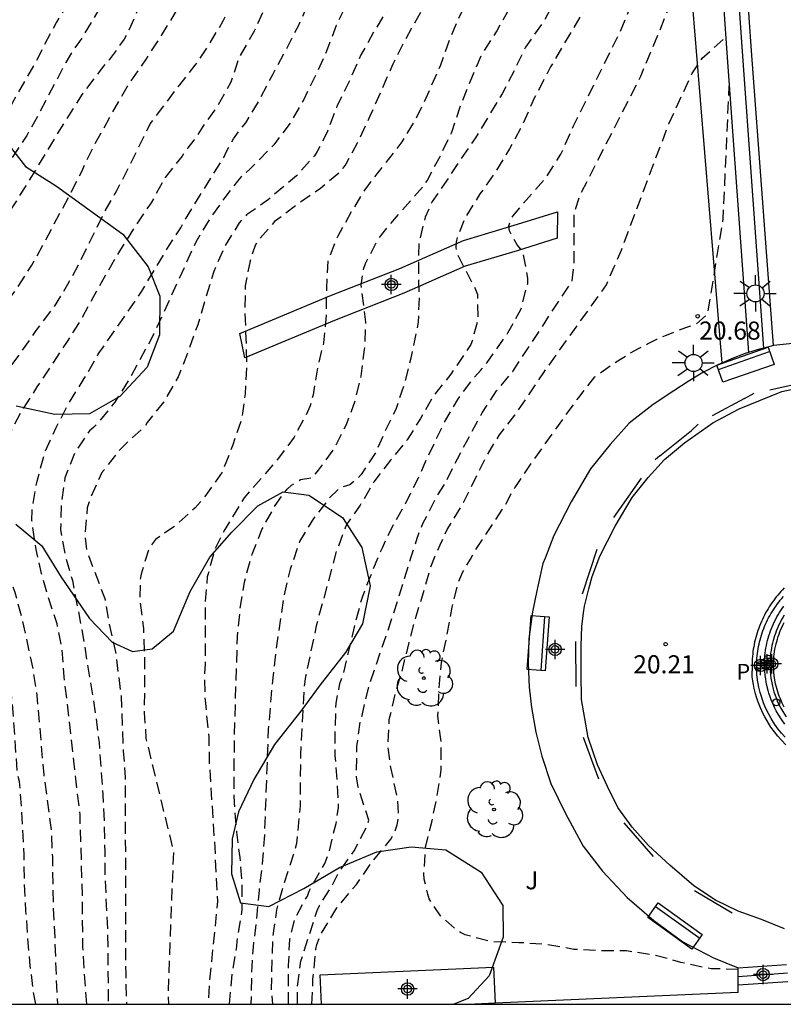
# Model space of a CAD drawing. Units: metres. Extents: x 581344 to 581695, y 4793790 to 4794040.
# Drawn here: x 581435 to 581467, y 4793790 to 4793831 of the extents above; entities that cross this region are included whole.
import ezdxf

# ---------------------------------------------------------------- set-up
doc = ezdxf.new("R2010")
doc.units = ezdxf.units.M
doc.header["$MEASUREMENT"] = 0
doc.linetypes.add('TRAZOS_NORMALES', pattern=[0.75, 0.5, -0.25])
for name, color, linetype in [('010106', 9, 'Continuous'), ('020107', 3, 'Continuous'), ('020194', 31, 'TRAZOS_NORMALES'), ('020195', 30, 'TRAZOS_NORMALES'), ('020204', 9, 'Continuous'), ('020308', 9, 'Continuous'), ('060106', 9, 'Continuous'), ('060108', 9, 'Continuous'), ('060113', 4, 'Continuous'), ('060117', 9, 'Continuous'), ('060141', 9, 'Continuous'), ('060144', 9, 'Continuous'), ('070105', 6, 'Continuous'), ('070116', 6, 'Continuous'), ('080135', 9, 'Continuous'), ('090202', 1, 'Continuous'), ('100105', 3, 'Continuous'), ('100106', 63, 'Continuous'), ('100107', 3, 'Continuous'), ('100116', 71, 'Continuous'), ('100202', 3, 'Continuous'), ('100302', 7, 'Continuous'), ('210205', 4, 'Continuous'), ('210305', 4, 'Continuous'), ('250206', 9, 'Continuous'), ('260101', 9, 'Continuous'), ('260202', 9, 'Continuous'), ('Centroides', 1, 'Continuous')]:
    doc.layers.add(name, color=color, linetype=linetype)
doc.styles.add('ARIAL', font='arial.ttf', dxfattribs={"height": 1})
doc.styles.add('ROMANS', font='romans__.ttf', dxfattribs={"height": 1})

# ---------------------------------------------------------------- blocks, each defined once
blk = doc.blocks.new('PLUVI3')
blk.add_circle((0, 0), 0.055)
blk = doc.blocks.new('BANCO')
blk.add_line((1.125, 0.1875), (-1.125, 0.1875))
blk.add_lwpolyline([(1.125, 0.75), (1.125, 0), (-1.125, 0), (-1.125, 0.75)], close=True)
blk = doc.blocks.new('ARBOL')
blk.add_circle((0, 0), 0.0587)
for centre, radius, start, end in [((-0.564, 0.381), 0.532, 92.28, 254.58), ((-0.28, 0.855), 0.3, 359.2878, 173.6078), ((0.097, 0.97), 0.21, 23.1565, 160.4665), ((0.438, 0.881), 0.24, 301.578, 139.328), ((-0.091, 0.321), 0.12, 119.14, 310.56), ((0.656, 0.288), 0.443, 319.8556, 114.7656), ((0.819, -0.249), 0.383, 235.5275, 62.0275), ((-0.556, -0.339), 0.555, 142.64, 266.54), ((-0.039, -0.384), 0.21, 189.64, 323.88), ((0.299, -0.624), 0.532, 224.67, 0.24), ((-0.301, -0.676), 0.45, 213.78, 295.32)]:
    blk.add_arc(centre, radius, start, end)
blk = doc.blocks.new('FAROLA')
for p, q in [((-0.63, 0.51), (-0.255, 0.245)), ((0, 0.355), (0, 0.755)), ((0.605, 0.49), (0.276, 0.223)), ((-0.355, 0), (-0.895, 0)), ((0.355, 0), (0.855, 0)), ((-0.65, -0.52), (-0.255, -0.24)), ((0, -0.355), (0, -0.755)), ((0.585, -0.52), (0.256, -0.246))]:
    blk.add_line(p, q)
blk.add_circle((0, 0), 0.355)
blk = doc.blocks.new('HUEPIV')
blk.add_circle((0, 0), 0.145)
blk = doc.blocks.new('COTAPU')
blk.add_circle((0, 0), 0.075)
blk = doc.blocks.new('Centroide')
for points in [[(0.402, 0), (-0.402, 0)], [(0, -0.402), (0, 0.402)]]:
    blk.add_lwpolyline(points)
for radius in [0.256, 0.159]:
    blk.add_circle((0, 0), radius)

msp = doc.modelspace()

# ---------------------------------------------------------------- linework, layer by layer
at = {"layer": '010106'}
msp.add_lwpolyline([(581344.174, 4793790.258), (581694.164, 4793790.251), (581694.17, 4794040.244), (581344.18, 4794040.251)], close=True, dxfattribs=at)
at = {"layer": '020107', "flags": 128}
msp.add_lwpolyline([(581462.76, 4793867.3), (581461.86, 4793856.7), (581461.87, 4793854.25), (581461.89, 4793851.79), (581461.93, 4793849.34), (581461.99, 4793846.89), (581462.07, 4793844.44), (581462.17, 4793841.99), (581462.29, 4793839.54), (581462.43, 4793837.1), (581462.59, 4793834.65), (581462.77, 4793832.2), (581464.027, 4793816.87)], dxfattribs=at)
at = {"layer": '020194', "flags": 128}
for points, elevation in [([(581489.48, 4793965.51), (581488.62, 4793964.65), (581487.78, 4793963.77), (581486.97, 4793962.85), (581486.2, 4793961.91), (581485.46, 4793960.94), (581484.75, 4793959.95), (581484.08, 4793958.93), (581483.45, 4793957.89), (581482.85, 4793956.83), (581482.29, 4793955.75), (581481.76, 4793954.65), (581481.35, 4793953.51), (581481.02, 4793952.34), (581480.79, 4793951.15), (581480.64, 4793949.95), (581480.59, 4793948.74), (581480.63, 4793947.53), (581480.76, 4793946.32), (581480.99, 4793945.13), (581481.3, 4793943.96), (581481.7, 4793942.82), (581482.19, 4793941.71), (581484.81, 4793936.64), (581484.62, 4793936.06), (581484.276, 4793934.151), (581484.24, 4793933.958), (581483.913, 4793932.749), (581483.638, 4793931.618), (581483.034, 4793929.561), (581482.194, 4793927.579), (581481.784, 4793926.557), (581481.404, 4793925.515), (581481.074, 4793924.438), (581480.824, 4793923.382), (581480.545, 4793922.3), (581480.22, 4793921.131), (581479.872, 4793919.97), (581479.586, 4793918.846), (581479.076, 4793916.624), (581478.769, 4793915.47), (581478.376, 4793914.415), (581478.086, 4793913.453), (581477.711, 4793912.345), (581476.88, 4793909.7), (581476.28, 4793907.76), (581476.18, 4793907.5), (581474.72, 4793902.46), (581473.58, 4793898.92), (581471.29, 4793896.65), (581466.46, 4793890.39), (581463.16, 4793886.32), (581462.28, 4793885.12), (581461.45, 4793883.9), (581460.68, 4793882.63), (581459.95, 4793881.34), (581459.29, 4793880.02), (581458.66, 4793878.67), (581458.21, 4793877.58), (581457.69, 4793876.19), (581457.23, 4793874.79), (581456.82, 4793873.37), (581456.47, 4793871.93), (581455.88, 4793868.34), (581455.33, 4793865.87), (581454.94, 4793864.77), (581453.73, 4793862.51), (581453.52, 4793862.16), (581453.06, 4793861.25), (581452.57, 4793860.22), (581452.1, 4793859.3), (581451.24, 4793857.07), (581451.137, 4793856.86), (581450.728, 4793856.049), (581450.614, 4793855.851), (581450.112, 4793854.821), (581448.773, 4793853.017), (581448.106, 4793852.016), (581447.612, 4793851.124), (581447.004, 4793850.169), (581446.323, 4793849.206), (581445.674, 4793848.194), (581445.249, 4793847.335), (581444.795, 4793846.34), (581443.951, 4793844.339), (581443.617, 4793843.339), (581443.116, 4793842.233), (581442.508, 4793841.316), (581441.772, 4793840.331), (581441.148, 4793839.374), (581440.388, 4793838.461), (581439.139, 4793836.471), (581438.618, 4793835.376), (581438.165, 4793834.301), (581437.673, 4793833.275), (581436.962, 4793831.962), (581436.404, 4793831.033), (581435.903, 4793830.1), (581435.717, 4793829.701), (581434.577, 4793827.697), (581433.972, 4793826.737), (581433.477, 4793825.843), (581432.9, 4793824.927), (581432.331, 4793823.951), (581431.658, 4793823.026), (581430.995, 4793822.137), (581430.267, 4793821.25), (581429.587, 4793820.389), (581429.006, 4793819.483), (581428.34, 4793818.577), (581427.615, 4793817.758), (581426.943, 4793816.873), (581426.27, 4793816.073), (581425.805, 4793815.322), (581425.047, 4793814.284), (581424.387, 4793813.338), (581423.416, 4793812.326), (581423.269, 4793812.086), (581423.226, 4793811.732), (581423.308, 4793811.53), (581423.547, 4793811.191), (581424.408, 4793810.246), (581424.737, 4793809.959), (581424.909, 4793809.83), (581425.335, 4793809.315), (581426.079, 4793808.498), (581426.804, 4793807.97), (581427.001, 4793807.845), (581427.411, 4793807.689), (581427.829, 4793807.625), (581428.029, 4793807.61), (581428.247, 4793807.542), (581428.417, 4793807.419), (581428.525, 4793807.244), (581428.603, 4793807.059), (581428.666, 4793806.843), (581428.697, 4793806.172), (581428.777, 4793805.062), (581428.841, 4793804.62), (581429.088, 4793803.575), (581429.277, 4793802.515), (581429.382, 4793801.48), (581429.452, 4793801.062), (581429.519, 4793800.412), (581429.724, 4793799.296), (581429.901, 4793798.202), (581430.059, 4793797.085), (581430.311, 4793795.93), (581430.578, 4793794.957), (581430.744, 4793793.893), (581431.021, 4793792.709), (581431.245, 4793791.612), (581431.405, 4793790.256)], 29.14), ([(581482.96, 4793941.61), (581483.27, 4793941.03), (581483.57, 4793940.45), (581483.86, 4793939.86), (581484.16, 4793939.28), (581484.45, 4793938.69), (581484.73, 4793938.11), (581485.02, 4793937.52), (581485.29, 4793936.92), (581485.57, 4793936.33), (581485.84, 4793935.74), (581486.11, 4793935.14), (581486.08, 4793934.71), (581485.85, 4793933.05), (581485.84, 4793933.05), (581485.612, 4793931.932), (581485.302, 4793930.85), (581484.935, 4793929.714), (581484.549, 4793928.751), (581484.198, 4793927.621), (581483.841, 4793926.617), (581483.535, 4793925.536), (581483.231, 4793924.534), (581482.511, 4793922.286), (581482.198, 4793921.18), (581481.822, 4793920.093), (581480.985, 4793917.871), (581480.623, 4793916.717), (581480.249, 4793915.669), (581479.904, 4793914.631), (581479.81, 4793914.27), (581479.62, 4793913.5), (581479.26, 4793912.41), (581478.95, 4793911.33), (581478.58, 4793910.28), (581478.5, 4793910.02), (581478.18, 4793908.28), (581477.72, 4793905.17), (581475.76, 4793900.42), (581473.1, 4793897.47), (581471.8, 4793896.16), (581466.46, 4793889.3), (581463.74, 4793885.95), (581462.85, 4793884.75), (581462.02, 4793883.52), (581461.24, 4793882.25), (581460.52, 4793880.95), (581459.85, 4793879.62), (581459.23, 4793878.26), (581458.89, 4793877.44), (581458.37, 4793876.05), (581457.91, 4793874.64), (581457.51, 4793873.2), (581457.17, 4793871.75), (581456.52, 4793868.11), (581455.21, 4793861.58), (581453.96, 4793859.28), (581453.92, 4793859.21), (581453.34, 4793858.33), (581452.09, 4793856.33), (581451.52, 4793855.36), (581451.16, 4793854.7), (581450.479, 4793853.451), (581449.146, 4793851.462), (581448.519, 4793850.494), (581447.941, 4793849.481), (581447.305, 4793848.632), (581446.763, 4793847.641), (581446.25, 4793846.589), (581445.865, 4793845.646), (581445.347, 4793844.561), (581443.415, 4793840.687), (581442.823, 4793839.71), (581442.204, 4793838.748), (581440.922, 4793836.92), (581440.305, 4793835.936), (581439.847, 4793834.985), (581439.453, 4793833.962), (581438.985, 4793832.956), (581437.909, 4793831.12), (581437.362, 4793830.226), (581437.111, 4793829.896), (581436.791, 4793829.359), (581435.69, 4793827.255), (581435.166, 4793826.328), (581433.935, 4793824.481), (581433.363, 4793823.469), (581432.758, 4793822.523), (581432.112, 4793821.607), (581431.488, 4793820.66), (581430.071, 4793818.778), (581428.638, 4793817.208), (581427.84, 4793816.266), (581427.049, 4793815.424), (581426.293, 4793814.563), (581426.173, 4793814.39), (581425.99, 4793814.012), (581425.859, 4793813.618), (581425.849, 4793813.543), (581425.868, 4793813.338), (581425.943, 4793813.146), (581426.139, 4793812.777), (581426.431, 4793811.777), (581426.475, 4793811.575), (581426.952, 4793810.588), (581427.551, 4793809.707), (581427.707, 4793809.541), (581428.069, 4793809.286), (581428.25, 4793809.197), (581428.669, 4793809.111), (581428.879, 4793809.109), (581429.057, 4793809.013), (581429.338, 4793808.178), (581429.519, 4793807.022), (581430.054, 4793804.904), (581430.459, 4793803.816), (581430.803, 4793802.698), (581431.015, 4793801.573), (581431.495, 4793798.488), (581431.688, 4793797.376), (581431.839, 4793796.29), (581432.028, 4793795.134), (581432.212, 4793794.141), (581432.328, 4793793.097), (581432.518, 4793792.014), (581432.622, 4793790.61), (581432.615, 4793790.38), (581432.634, 4793790.256)], 28.64), ([(581486.75, 4793935.64), (581487.28, 4793934.1), (581487.52, 4793932.88), (581487.45, 4793931.79), (581487.17, 4793930.76), (581486.77, 4793929.65), (581485.84, 4793926.16), (581485.56, 4793925.19), (581485.17, 4793924.07), (581484.83, 4793922.97), (581484.44, 4793921.84), (581484.09, 4793920.78), (581483.69, 4793919.67), (581483.31, 4793918.69), (581482.94, 4793917.61), (581482.69, 4793916.63), (581482.35, 4793915.53), (581481.68, 4793913.56), (581480.59, 4793910.34), (581479.91, 4793908.16), (581479.12, 4793904.67), (581477.8, 4793901.93), (581475.11, 4793898.97), (581472.3, 4793895.68), (581466.47, 4793888.2), (581464.33, 4793885.59), (581463.43, 4793884.39), (581462.59, 4793883.15), (581461.81, 4793881.87), (581461.08, 4793880.56), (581460.42, 4793879.22), (581459.58, 4793877.31), (581459.06, 4793875.9), (581458.6, 4793874.48), (581458.21, 4793873.04), (581457.88, 4793871.58), (581457.17, 4793867.88), (581455.53, 4793860.03), (581455.3, 4793859.29), (581454.14, 4793856.82), (581453.83, 4793856.37), (581453.35, 4793855.48), (581452.76, 4793854.5), (581452.2, 4793853.51), (581451.19, 4793851.79), (581451.086, 4793851.616), (581449.83, 4793849.643), (581449.147, 4793848.697), (581448.119, 4793846.687), (581447.648, 4793845.732), (581447.207, 4793844.761), (581446.793, 4793843.684), (581445.056, 4793840.778), (581444.522, 4793839.794), (581443.251, 4793837.111), (581442.671, 4793836.124), (581442.051, 4793835.179), (581440.637, 4793833.247), (581440.063, 4793832.294), (581439.679, 4793831.294), (581439.219, 4793830.322), (581438.585, 4793829.461), (581438.346, 4793829.188), (581437.469, 4793828.048), (581436.326, 4793826.213), (581435.13, 4793824.234), (581433.956, 4793822.386), (581433.372, 4793821.423), (581432.862, 4793820.334), (581432.296, 4793819.363), (581430.639, 4793816.288), (581430.049, 4793815.361), (581429.347, 4793814.308), (581428.843, 4793813.298), (581428.762, 4793812.956), (581428.295, 4793811.762), (581428.246, 4793811.554), (581428.35, 4793810.923), (581428.408, 4793810.715), (581428.738, 4793810.127), (581429.321, 4793809.529), (581429.603, 4793809.185), (581431.196, 4793804.867), (581431.587, 4793803.878), (581431.92, 4793802.896), (581432.146, 4793801.902), (581432.529, 4793799.749), (581432.86, 4793797.456), (581433.123, 4793795.361), (581433.231, 4793794.171), (581433.297, 4793793.086), (581433.332, 4793792.041), (581433.455, 4793790.256)], 28.14), ([(581434.474, 4793790.256), (581434.399, 4793791.244), (581434.379, 4793792.465), (581434.388, 4793793.634), (581434.344, 4793794.758), (581434.271, 4793795.863), (581434.027, 4793798.011), (581433.828, 4793799.228), (581433.727, 4793800.358), (581433.693, 4793801.455), (581433.617, 4793802.501), (581433.478, 4793803.503), (581433.283, 4793804.683), (581433.201, 4793805.779), (581433.108, 4793806.538), (581432.969, 4793806.974), (581432.775, 4793807.35), (581432.131, 4793808.221), (581431.971, 4793808.356), (581431.767, 4793808.44), (581431.567, 4793808.469), (581431.147, 4793808.631), (581430.528, 4793809.203), (581430.326, 4793809.6), (581430.306, 4793809.81), (581430.309, 4793810.013), (581430.337, 4793810.228), (581430.753, 4793811.216), (581431.461, 4793814.121), (581431.815, 4793815.206), (581432.18, 4793816.089), (581433.457, 4793818.152), (581434.055, 4793819.028), (581434.699, 4793819.889), (581435.383, 4793820.939), (581436.931, 4793823.801), (581437.463, 4793824.863), (581437.96, 4793825.919), (581439.338, 4793828.34), (581440.139, 4793829.51), (581440.767, 4793830.478), (581441.413, 4793831.543), (581442.065, 4793832.522), (581442.596, 4793833.494), (581443.136, 4793834.538), (581444.283, 4793836.393), (581445.404, 4793838.275), (581446.035, 4793839.228), (581446.62, 4793840.254), (581447.051, 4793841.169), (581447.519, 4793842.271), (581447.923, 4793843.407), (581448.465, 4793844.615), (581449.555, 4793846.792), (581450.173, 4793847.86), (581450.715, 4793848.741), (581451.21, 4793849.44), (581451.41, 4793849.72), (581451.57, 4793849.9), (581451.86, 4793850.27), (581452.51, 4793851.28), (581453.08, 4793852.24), (581453.64, 4793853.31), (581454.15, 4793854.34), (581454.3, 4793854.6), (581455.88, 4793857.48), (581456.15, 4793858.21), (581456.97, 4793863.43), (581457.81, 4793867.65), (581458.58, 4793871.4), (581458.9, 4793872.87), (581459.28, 4793874.33), (581459.74, 4793875.76), (581460.26, 4793877.17), (581460.98, 4793878.82), (581461.65, 4793880.17), (581462.37, 4793881.49), (581463.16, 4793882.77), (581464, 4793884.02), (581464.91, 4793885.22), (581466.47, 4793887.11), (581472.81, 4793895.19), (581477.91, 4793901.21), (581479.15, 4793902.76), (581479.9, 4793904.14), (581481.31, 4793908.02), (581484.02, 4793915.6), (581486.2, 4793921.35), (581488.49, 4793928.81), (581489.72, 4793930.77)], 27.64), ([(581483.83, 4793905.35), (581482.62, 4793906.3), (581480.82, 4793902.64), (581479.95, 4793901.44), (581476.43, 4793897.24), (581469.23, 4793888.54), (581464.73, 4793882.17), (581464.1, 4793881.32), (581463.5, 4793880.43), (581462.95, 4793879.52), (581462.43, 4793878.59), (581461.96, 4793877.63), (581461.53, 4793876.66), (581461.15, 4793875.66), (581460.81, 4793874.65), (581460.51, 4793873.63), (581460.26, 4793872.59), (581460.06, 4793871.55), (581458.79, 4793864.9), (581458.26, 4793860.6), (581457.73, 4793856.27), (581456.66, 4793852.03), (581456.32, 4793851.32), (581454.76, 4793848.98), (581454.31, 4793848.26), (581453.65, 4793847.27), (581452.54, 4793845.23), (581452.08, 4793844.31), (581451.71, 4793843.37), (581451.284, 4793842.449), (581451.221, 4793842.313), (581450.665, 4793841.31), (581449.369, 4793839.547), (581448.839, 4793838.681), (581448.148, 4793837.73), (581447.538, 4793836.819), (581447.034, 4793835.82), (581446.575, 4793834.768), (581445.067, 4793831.681), (581444.618, 4793830.662), (581443.981, 4793829.558), (581443.641, 4793828.539), (581443.11, 4793827.581), (581442.475, 4793826.694), (581442.113, 4793826.13), (581441.862, 4793825.816), (581441.621, 4793825.469), (581440.917, 4793824.575), (581440.331, 4793823.532), (581439.66, 4793822.554), (581439.024, 4793821.524), (581438.459, 4793820.568), (581437.415, 4793818.683), (581436.85, 4793817.775), (581435.593, 4793815.885), (581434.968, 4793814.905), (581434.453, 4793813.946), (581434.061, 4793812.949), (581433.841, 4793811.752), (581433.843, 4793810.734), (581433.957, 4793809.596), (581434.003, 4793809.38), (581434.313, 4793808.305), (581434.669, 4793807.366), (581434.953, 4793806.33), (581435.418, 4793804.18), (581435.589, 4793803.069), (581435.873, 4793799.775), (581436.186, 4793797.501), (581436.231, 4793796.355), (581436.271, 4793794.228), (581436.331, 4793793.041), (581436.411, 4793790.736), (581436.445, 4793790.256)], 26.64), ([(581437.659, 4793790.256), (581437.495, 4793792.634), (581437.483, 4793794.775), (581437.381, 4793798.137), (581436.725, 4793803.846), (581436.627, 4793805.02), (581436.43, 4793806.044), (581436.061, 4793807.149), (581435.785, 4793808.141), (581435.555, 4793809.134), (581435.384, 4793810.335), (581435.395, 4793810.785), (581435.598, 4793811.975), (581435.909, 4793813.142), (581436.391, 4793814.207), (581436.91, 4793815.197), (581437.552, 4793816.229), (581438.132, 4793817.24), (581439.371, 4793819.009), (581439.949, 4793819.863), (581440.986, 4793821.603), (581441.561, 4793822.496), (581442.104, 4793823.426), (581443.363, 4793825.437), (581443.448, 4793825.636), (581443.757, 4793826.193), (581443.998, 4793826.537), (581444.268, 4793826.851), (581444.835, 4793827.81), (581445.383, 4793828.862), (581445.894, 4793829.797), (581446.447, 4793830.874), (581446.904, 4793831.894), (581447.355, 4793832.957), (581448.383, 4793834.959), (581448.86, 4793835.844), (581449.402, 4793836.805), (581449.582, 4793837.173), (581450.622, 4793838.65), (581450.75, 4793838.83), (581451.3, 4793839.94), (581452.37, 4793841.92), (581452.84, 4793842.88), (581453.41, 4793843.92), (581455.03, 4793846.53), (581456.92, 4793849.34), (581457.71, 4793851.58), (581458.79, 4793859.44), (581460.47, 4793869.4), (581460.68, 4793870.61), (581460.94, 4793871.81), (581461.25, 4793872.99), (581461.6, 4793874.17), (581462, 4793875.33), (581462.45, 4793876.47), (581462.94, 4793877.6), (581463.47, 4793878.7), (581464.05, 4793879.78), (581464.67, 4793880.84), (581465.33, 4793881.88), (581465.95, 4793882.7), (581469.06, 4793887.51), (581474.51, 4793894.36), (581478.16, 4793898.18), (581479.47, 4793899.48), (581480.1, 4793898.59)], 26.14), ([(581473.98, 4793890.81), (581472.83, 4793891.18), (581469.62, 4793887.48), (581466.47, 4793882.44), (581465.68, 4793881.14), (581464.95, 4793879.81), (581464.27, 4793878.45), (581463.64, 4793877.06), (581463.07, 4793875.66), (581462.55, 4793874.23), (581462.09, 4793872.78), (581461.69, 4793871.31), (581461.34, 4793869.83), (581461.06, 4793868.34), (581460.83, 4793866.84), (581459.65, 4793860.46), (581458.54, 4793853), (581457.52, 4793848), (581457.31, 4793847.27), (581455.33, 4793843.72), (581454.89, 4793842.94), (581453.7, 4793841.02), (581453.09, 4793840.12), (581451.75, 4793838.04), (581451.14, 4793837.04), (581450.56, 4793836), (581449.758, 4793834.481), (581449.476, 4793833.949), (581448.955, 4793832.905), (581448.496, 4793831.883), (581448.024, 4793830.893), (581447.62, 4793829.832), (581447.173, 4793828.836), (581446.672, 4793827.826), (581446.111, 4793826.853), (581445.431, 4793825.944), (581444.413, 4793824.908), (581444.064, 4793824.59), (581443.926, 4793824.433), (581443.397, 4793823.755), (581442.742, 4793822.834), (581442.183, 4793821.898), (581440.451, 4793818.095), (581439.438, 4793816.234), (581438.83, 4793815.253), (581438.107, 4793814.373), (581437.934, 4793814.196), (581437.772, 4793814.061), (581437.149, 4793813.116), (581436.751, 4793812.109), (581436.608, 4793811.114), (581436.571, 4793809.953), (581436.766, 4793808.881), (581437.063, 4793807.845), (581437.457, 4793805.8), (581438.025, 4793802.302), (581438.169, 4793801.125), (581438.332, 4793798.952), (581438.385, 4793797.703), (581438.409, 4793796.583), (581438.41, 4793795.567), (581438.527, 4793793.322), (581438.55, 4793790.256)], 25.64), ([(581470.24, 4793884.65), (581467.22, 4793882.44), (581466.67, 4793881.57), (581466.16, 4793880.68), (581465.66, 4793879.77), (581465.19, 4793878.86), (581464.75, 4793877.93), (581464.34, 4793876.98), (581463.95, 4793876.03), (581463.6, 4793875.06), (581463.27, 4793874.09), (581462.96, 4793873.11), (581462.69, 4793872.11), (581461.31, 4793866.82), (581460.04, 4793859.13), (581458.65, 4793848.52), (581458.14, 4793846), (581457.44, 4793844.3), (581455.61, 4793841.2), (581455.18, 4793840.5), (581454.46, 4793839.44), (581454.02, 4793838.53), (581452.19, 4793835.58), (581451.7, 4793834.53), (581451.22, 4793833.47), (581450.74, 4793832.53), (581449.63, 4793830.71), (581449.04, 4793829.67), (581448.58, 4793828.62), (581448.52, 4793828.49), (581448.048, 4793827.532), (581447.637, 4793826.462), (581447.232, 4793825.667), (581447.113, 4793825.478), (581446.369, 4793824.65), (581445.207, 4793823.668), (581444.296, 4793823.025), (581444.126, 4793822.869), (581443.986, 4793822.697), (581443.381, 4793821.709), (581442.934, 4793820.684), (581442.268, 4793818.471), (581441.882, 4793817.379), (581441.457, 4793816.311), (581440.9, 4793815.33), (581440.175, 4793814.403), (581440.066, 4793814.234), (581439.271, 4793813.515), (581438.933, 4793813.17), (581438.284, 4793812.326), (581437.815, 4793811.296), (581437.682, 4793810.866), (581437.585, 4793809.712), (581437.661, 4793809.064), (581438.422, 4793807.061), (581438.587, 4793806.033), (581438.846, 4793804.938), (581439.083, 4793803.061), (581439.176, 4793800.781), (581439.254, 4793799.666), (581439.276, 4793791.497), (581439.313, 4793790.256)], 25.14), ([(581465.38, 4793872.08), (581465.2, 4793871.76), (581465.02, 4793871.44), (581464.85, 4793871.12), (581464.68, 4793870.79), (581464.52, 4793870.46), (581464.37, 4793870.13), (581464.22, 4793869.8), (581464.07, 4793869.47), (581463.93, 4793869.13), (581463.79, 4793868.79), (581463.66, 4793868.45), (581462.63, 4793865.82), (581461.97, 4793863.6), (581460.82, 4793855.91), (581459.6, 4793845.58), (581459.45, 4793844.71), (581459.26, 4793843.84), (581459.04, 4793842.98), (581458.79, 4793842.12), (581458.5, 4793841.28), (581458.18, 4793840.45), (581457.83, 4793839.63), (581457.45, 4793838.83), (581457.04, 4793838.04), (581456.59, 4793837.27), (581456.12, 4793836.52), (581455.95, 4793836.25), (581455.32, 4793835.3), (581454.8, 4793834.38), (581454.24, 4793833.44), (581453.7, 4793832.42), (581453.23, 4793831.48), (581452.75, 4793830.38), (581452.35, 4793829.25), (581451.81, 4793828.03), (581451.33, 4793827.02), (581450.74, 4793826.06), (581449.19, 4793824.06), (581448.64, 4793823.15), (581448.08, 4793822.15), (581447.67, 4793821.11), (581447.61, 4793819.99), (581447.6, 4793818.86), (581447.49, 4793817.72), (581447.24, 4793816.67), (581447.06, 4793815.56), (581446.94, 4793815.1), (581446.77, 4793814.73), (581446.27, 4793813.8), (581445.914, 4793813.316), (581445.629, 4793812.934), (581444.915, 4793812.093), (581444.194, 4793811.281), (581443.389, 4793809.963), (581442.983, 4793809.157), (581442.665, 4793808.004), (581442.571, 4793806.827), (581442.583, 4793804.395), (581442.551, 4793803.993), (581442.571, 4793802.881), (581442.729, 4793801.361), (581442.747, 4793800.252), (581442.975, 4793796.769), (581443.019, 4793795.663), (581443.09, 4793794.534), (581442.757, 4793791.215), (581442.696, 4793790.256)], 24.14), ([(581443.583, 4793790.256), (581443.696, 4793791.484), (581443.89, 4793792.655), (581443.906, 4793792.866), (581444.114, 4793794.16), (581444.114, 4793795.35), (581444.026, 4793796.348), (581443.897, 4793797.404), (581443.792, 4793798.601), (581443.775, 4793799.769), (581443.809, 4793801.965), (581443.919, 4793805.521), (581444.034, 4793806.68), (581444.207, 4793807.782), (581444.524, 4793808.936), (581444.937, 4793809.962), (581445.479, 4793810.965), (581445.978, 4793811.644), (581446.165, 4793811.801), (581446.537, 4793812.037), (581447.021, 4793812.12), (581447.233, 4793812.366), (581447.29, 4793812.43), (581447.94, 4793813.32), (581448.44, 4793814.32), (581448.81, 4793815.31), (581449.05, 4793816.33), (581449.2, 4793817.44), (581449.25, 4793818.57), (581449.05, 4793820.11), (581449.15, 4793820.78), (581449.23, 4793821.01), (581449.75, 4793822), (581450.2, 4793822.58), (581451.66, 4793824.25), (581451.79, 4793824.45), (581452.33, 4793825.45), (581452.82, 4793826.47), (581453.16, 4793827.51), (581453.58, 4793828.55), (581454.04, 4793829.63), (581454.67, 4793830.63), (581455.27, 4793831.7), (581456.33, 4793833.76), (581456.4, 4793833.88), (581458.79, 4793838.37), (581458.99, 4793839.1), (581459.89, 4793842.22), (581460.42, 4793846.14), (581461.21, 4793854.49), (581462.18, 4793860.52), (581464.06, 4793865.5)], 23.64), ([(581463.33, 4793856.67), (581461.88, 4793853.64), (581461.04, 4793843.84), (581460.97, 4793843), (581460.86, 4793842.17), (581460.73, 4793841.34), (581460.57, 4793840.51), (581460.39, 4793839.69), (581460.18, 4793838.88), (581459.94, 4793838.07), (581459.67, 4793837.27), (581459.38, 4793836.48), (581459.06, 4793835.7), (581458.72, 4793834.93), (581456.7, 4793831.17), (581456.62, 4793831.05), (581455.88, 4793829.99), (581455.41, 4793829.02), (581454.91, 4793828.06), (581453.81, 4793826.23), (581453.19, 4793825.36), (581452.6, 4793824.44), (581452, 4793823.58), (581451.71, 4793822.94), (581451.45, 4793821.85), (581451.43, 4793820.77), (581451.46, 4793819.66), (581451.42, 4793818.57), (581451.12, 4793817.08), (581450.84, 4793815.98), (581450.49, 4793814.95), (581450.09, 4793814.15), (581449.65, 4793813.15), (581449.06, 4793812.25), (581448.92, 4793812.1), (581448.59, 4793811.82), (581448.19, 4793811.71), (581448.17, 4793811.69), (581447.745, 4793811.277), (581447.082, 4793810.428), (581446.501, 4793809.469), (581446.107, 4793808.315), (581445.847, 4793807.218), (581445.515, 4793804.943), (581445.383, 4793803.808), (581445.197, 4793801.672), (581445.038, 4793797.276), (581444.944, 4793796.088), (581444.815, 4793794.994), (581444.712, 4793793.814), (581444.567, 4793792.634), (581444.499, 4793791.492), (581444.479, 4793790.256)], 23.14), ([(581463.22, 4793847.51), (581462.04, 4793845.3), (581461.47, 4793840.12), (581460.71, 4793836.98), (581460.49, 4793836.26), (581458.95, 4793832.61), (581456.92, 4793829.18), (581456.73, 4793828.81), (581456.24, 4793827.87), (581455.77, 4793826.8), (581455.21, 4793825.77), (581454.66, 4793824.85), (581453.99, 4793823.9), (581453.38, 4793822.92), (581453.05, 4793822.1), (581453, 4793821.89), (581452.98, 4793821.67), (581453.02, 4793821.45), (581453.81, 4793819.93), (581453.88, 4793819.73), (581453.9, 4793818.66), (581453.68, 4793817.85), (581453.61, 4793817.65), (581453.03, 4793816.78), (581452.78, 4793816.42), (581452.07, 4793815.53), (581451.52, 4793814.58), (581450.97, 4793813.69), (581450.27, 4793812.84), (581449.58, 4793811.94), (581449.06, 4793811.05), (581449.015, 4793810.975), (581448.516, 4793810.271), (581448.407, 4793810.08), (581448.024, 4793809.053), (581447.189, 4793805.969), (581446.747, 4793803.859), (581446.681, 4793803.414), (581446.534, 4793800.614), (581446.516, 4793798.49), (581446.372, 4793796.924), (581446.26, 4793796.508), (581445.846, 4793795.264), (581445.541, 4793794.178), (581445.376, 4793793.055), (581445.318, 4793790.814), (581445.38, 4793790.256)], 22.64), ([(581446.417, 4793790.256), (581446.4, 4793790.944), (581446.552, 4793792.04), (581447.226, 4793794.151), (581447.326, 4793794.355), (581447.81, 4793795.117), (581448.106, 4793795.688), (581448.76, 4793796.618), (581449.324, 4793797.686), (581449.369, 4793797.902), (581448.926, 4793799.275), (581448.856, 4793799.688), (581448.88, 4793800.954), (581449.019, 4793802.034), (581449.091, 4793802.238), (581449.376, 4793803.45), (581450.409, 4793806.49), (581451.115, 4793808.784), (581451.383, 4793809.605), (581451.44, 4793809.76), (581451.62, 4793810.21), (581452.13, 4793811.22), (581452.58, 4793811.94), (581453.05, 4793812.9), (581454.08, 4793814.81), (581454.68, 4793815.72), (581455.35, 4793816.53), (581457.82, 4793820.29), (581457.9, 4793821.04), (581457.9, 4793823.09), (581458.14, 4793823.84), (581460.67, 4793828.79), (581462.67, 4793833.63), (581463.91, 4793834.73)], 21.64), ([(581447.012, 4793790.256), (581447.054, 4793791.295), (581447.172, 4793792.542), (581447.211, 4793792.74), (581447.369, 4793793.141), (581448.048, 4793794.255), (581448.857, 4793795.227), (581449.461, 4793796.09), (581450.284, 4793797.106), (581450.396, 4793797.288), (581450.486, 4793797.489), (581450.549, 4793797.699), (581450.585, 4793797.918), (581450.602, 4793798.148), (581450.572, 4793798.777), (581450.288, 4793800.086), (581450.167, 4793800.976), (581450.224, 4793802.071), (581450.475, 4793803.131), (581450.79, 4793804.207), (581451.043, 4793805.27), (581451.32, 4793806.315), (581451.645, 4793807.346), (581451.941, 4793808.391), (581452.174, 4793808.978), (581452.34, 4793809.33), (581452.63, 4793809.97), (581453.25, 4793810.97), (581454.23, 4793812.96), (581454.8, 4793813.9), (581455.44, 4793814.71), (581456.67, 4793816.53), (581459.24, 4793820.12), (581459.56, 4793820.87), (581459.86, 4793821.56), (581461.83, 4793826.81), (581462.79, 4793828.88), (581463.21, 4793829.53), (581464.19, 4793830.4)], 21.14), ([(581464.71, 4793791.701), (581463.59, 4793791.73), (581463.383, 4793791.76), (581462.328, 4793791.987), (581461.254, 4793792.29), (581460.076, 4793792.467), (581459.002, 4793792.474), (581457.885, 4793792.531), (581456.77, 4793792.734), (581455.608, 4793792.81), (581454.495, 4793792.848), (581453.374, 4793793.133), (581453.183, 4793793.232), (581453.009, 4793793.346), (581452.344, 4793793.929), (581451.88, 4793794.624), (581451.818, 4793794.822), (581451.671, 4793795.449), (581451.66, 4793795.685), (581451.731, 4793796.767), (581451.985, 4793797.818), (581452.21, 4793798.887), (581452.384, 4793799.984), (581452.38, 4793801.126), (581452.245, 4793802.214), (581452.292, 4793803.314), (581452.386, 4793804.45), (581452.628, 4793805.587), (581452.828, 4793806.736), (581453.098, 4793807.798), (581453.281, 4793808.204), (581453.592, 4793808.737), (581453.81, 4793809.12), (581455.12, 4793811.11), (581455.31, 4793811.51), (581455.44, 4793811.69), (581455.56, 4793811.88), (581456.19, 4793812.81), (581457.46, 4793814.58), (581458.09, 4793815.45), (581458.76, 4793816.3), (581459.11, 4793816.56), (581459.46, 4793816.81), (581459.82, 4793817.04), (581460.19, 4793817.27), (581460.57, 4793817.48), (581460.95, 4793817.68), (581461.34, 4793817.87), (581461.73, 4793818.04), (581462.13, 4793818.2), (581462.54, 4793818.35), (581462.95, 4793818.48), (581463.45, 4793818.93), (581464.09, 4793822.87), (581464.34, 4793828.38)], 20.64)]:
    msp.add_lwpolyline(points, dxfattribs=dict(at, elevation=elevation))
at = {"layer": '020195', "flags": 128}
for points, elevation in [([(581467.31, 4793878.14), (581465.76, 4793876.19), (581463.97, 4793873.79), (581463.74, 4793873.1), (581463.52, 4793872.42), (581463.31, 4793871.73), (581463.1, 4793871.04), (581462.9, 4793870.35), (581462.7, 4793869.66), (581462.51, 4793868.96), (581462.33, 4793868.27), (581462.14, 4793867.57), (581461.97, 4793866.87), (581461.8, 4793866.17), (581460.41, 4793857.59), (581459.15, 4793847.41), (581459.09, 4793846.83), (581459.01, 4793846.25), (581458.91, 4793845.67), (581458.78, 4793845.09), (581458.64, 4793844.52), (581458.47, 4793843.96), (581458.28, 4793843.4), (581458.07, 4793842.85), (581457.84, 4793842.31), (581457.59, 4793841.78), (581457.32, 4793841.26), (581455.86, 4793838.87), (581455.25, 4793838.01), (581454.64, 4793837.09), (581454.16, 4793836.19), (581453, 4793834.25), (581451.98, 4793832.26), (581450.82, 4793830.19), (581450.37, 4793829.29), (581449.42, 4793827.13), (581448.96, 4793826.14), (581448.42, 4793825.13), (581448.3, 4793824.97), (581448.14, 4793824.77), (581447.36, 4793824.12), (581446.37, 4793823.44), (581445.46, 4793822.75), (581444.77, 4793821.95), (581444.65, 4793821.76), (581444.44, 4793821.12), (581444.24, 4793820.08), (581444.22, 4793819), (581444.27, 4793817.89), (581444.3, 4793816.74), (581444.24, 4793815.6), (581444.098, 4793814.624), (581444.084, 4793814.522), (581443.724, 4793813.479), (581443.287, 4793812.353), (581442.606, 4793811.386), (581442.155, 4793810.85), (581441.279, 4793810.079), (581440.509, 4793809.556), (581440.252, 4793809.193), (581439.917, 4793808.112), (581439.875, 4793807.901), (581439.868, 4793807.028), (581440.012, 4793805.854), (581440.055, 4793804.661), (581440.05, 4793802.369), (581440.119, 4793801.29), (581441.259, 4793796.589), (581441.033, 4793790.744), (581441.053, 4793790.256)], 24.64), ([(581435.545, 4793790.256), (581435.441, 4793790.82), (581435.316, 4793791.856), (581435.225, 4793792.801), (581435.155, 4793793.93), (581435.129, 4793794.141), (581435.075, 4793795.251), (581435.059, 4793796.451), (581434.939, 4793798.639), (581434.873, 4793799.508), (581434.804, 4793799.719), (581434.774, 4793799.957), (581434.604, 4793802.387), (581434.497, 4793803.494), (581434.279, 4793804.576), (581434.156, 4793804.993), (581434.127, 4793805.194), (581433.696, 4793807.242), (581433.643, 4793807.65), (581433.392, 4793808.629), (581433.233, 4793809.028), (581433.064, 4793809.398), (581432.919, 4793809.551), (581432.801, 4793809.72), (581432.693, 4793809.918), (581432.627, 4793810.121), (581432.305, 4793810.691), (581432.036, 4793811.724), (581432.035, 4793811.943), (581432.123, 4793812.808), (581432.195, 4793812.997), (581432.695, 4793813.938), (581432.987, 4793814.538), (581433.508, 4793815.485), (581434.24, 4793816.371), (581434.909, 4793817.285), (581435.565, 4793818.229), (581436.317, 4793819.222), (581436.877, 4793820.147), (581437.36, 4793821.038), (581438.379, 4793823.107), (581438.905, 4793824.04), (581439.4, 4793824.979), (581440.293, 4793826.807), (581441.519, 4793828.43), (581442.168, 4793829.242), (581442.726, 4793830.071), (581443.327, 4793831.084), (581443.805, 4793832.087), (581444.614, 4793834.208), (581445.081, 4793835.314), (581445.583, 4793836.376), (581446.156, 4793837.431), (581447.568, 4793839.321), (581448.325, 4793840.173), (581448.891, 4793841.016), (581450.547, 4793843.941), (581451.25, 4793845.46), (581451.49, 4793845.96), (581451.71, 4793846.5)], 27.14), ([(581446.041, 4793790.256), (581446.042, 4793791.868), (581446.089, 4793792.953), (581446.306, 4793793.814), (581446.715, 4793794.571), (581446.824, 4793794.743), (581446.894, 4793794.942), (581446.994, 4793795.14), (581447.544, 4793796.095), (581447.711, 4793796.512), (581447.908, 4793797.357), (581448.021, 4793797.753), (581448.03, 4793797.957), (581448.121, 4793798.409), (581448.066, 4793799.495), (581447.98, 4793800.58), (581447.979, 4793801.657), (581448.016, 4793802.751), (581448.173, 4793803.569), (581448.323, 4793803.961), (581448.819, 4793806.111), (581449.104, 4793807.157), (581449.519, 4793808.217), (581449.935, 4793809.209), (581450.43, 4793810.24), (581450.44, 4793810.25), (581450.89, 4793811.03), (581451.37, 4793811.97), (581451.82, 4793812.97), (581452.5, 4793814.39), (581453.07, 4793815.37), (581453.72, 4793816.25), (581454.03, 4793816.58), (581454.29, 4793816.9), (581455.15, 4793818.13), (581455.69, 4793819.1), (581455.97, 4793820.18), (581455.98, 4793820.4), (581455.79, 4793821.42), (581455.68, 4793821.61), (581455.54, 4793821.79), (581455.21, 4793822.37), (581455.19, 4793822.57), (581455.25, 4793822.78), (581455.35, 4793822.97), (581456.02, 4793823.77), (581456.74, 4793824.59), (581457.35, 4793825.55), (581457.86, 4793826.7), (581459.82, 4793830.64), (581461.75, 4793835.44), (581462.32, 4793838.99), (581463.47, 4793841.68)], 22.14)]:
    msp.add_lwpolyline(points, dxfattribs=dict(at, elevation=elevation))
at = {"layer": '060106', "flags": 128}
for points in [[(581464.97, 4793815.4), (581465.38, 4793815.62)], [(581462.77, 4793814.08), (581463.05, 4793814.34)], [(581461.46, 4793813.02), (581461.27, 4793812.86)]]:
    msp.add_lwpolyline(points, dxfattribs=at)
at = {"layer": '060108', "flags": 128}
for points in [[(581466.639, 4793793.391), (581465.685, 4793793.778), (581464.715, 4793794.112), (581463.768, 4793794.577), (581462.866, 4793795.17), (581461.88, 4793796.035), (581460.986, 4793796.84), (581460.311, 4793797.605), (581459.716, 4793798.423), (581459.291, 4793799.289), (581458.874, 4793800.196), (581458.476, 4793801.331), (581458.21, 4793802.906), (581458.191, 4793804.006), (581458.185, 4793805.129), (581458.212, 4793805.932), (581458.29, 4793806.501), (581458.33, 4793806.78), (581458.51, 4793807.5), (581458.65, 4793808.02), (581458.97, 4793808.86), (581459.61, 4793810.11), (581460.31, 4793811.3), (581460.98, 4793812.13), (581461.65, 4793812.87), (581462.48, 4793813.57), (581463.66, 4793814.4), (581464.75, 4793814.98), (581466.53, 4793815.69), (581468, 4793816.01)], [(581466.646, 4793801.889), (581466.518, 4793802.064), (581466.372, 4793802.295), (581466.292, 4793802.438), (581466.234, 4793802.55), (581466.132, 4793802.77), (581466.081, 4793802.898), (581466.039, 4793803.012), (581465.987, 4793803.167), (581465.955, 4793803.279), (581465.903, 4793803.487), (581465.875, 4793803.631), (581465.853, 4793803.763), (581465.834, 4793803.908), (581465.815, 4793804.093), (581465.809, 4793804.199), (581465.807, 4793804.305), (581465.807, 4793804.411), (581465.809, 4793804.516), (581465.815, 4793804.622), (581465.823, 4793804.728), (581465.834, 4793804.833), (581465.848, 4793804.938), (581465.864, 4793805.042), (581465.883, 4793805.146), (581465.905, 4793805.25), (581465.93, 4793805.353), (581465.957, 4793805.455), (581465.987, 4793805.556), (581466.02, 4793805.657), (581466.055, 4793805.757), (581466.093, 4793805.856), (581466.133, 4793805.954), (581466.176, 4793806.05), (581466.221, 4793806.146), (581466.269, 4793806.24), (581466.319, 4793806.333), (581466.372, 4793806.425), (581466.427, 4793806.515), (581466.485, 4793806.604), (581466.544, 4793806.692), (581466.606, 4793806.777)], [(581464.707, 4793791.058), (581464.708, 4793791.409), (581464.71, 4793791.76)], [(581464.706, 4793790.748), (581464.707, 4793791.058)]]:
    msp.add_lwpolyline(points, dxfattribs=at)
at = {"layer": '060113', "flags": 128}
for points in [[(581466.18, 4793817.61), (581465.27, 4793829.84), (581465.17, 4793831.23), (581465.08, 4793832.62), (581464.99, 4793834), (581464.9, 4793835.39), (581464.81, 4793836.78), (581464.72, 4793838.17), (581464.63, 4793839.55), (581464.55, 4793840.94), (581464.46, 4793842.33), (581464.38, 4793843.71), (581464.29, 4793845.75), (581464.24, 4793847.8), (581464.21, 4793849.84), (581464.22, 4793851.88), (581464.26, 4793853.92), (581464.33, 4793855.96), (581464.43, 4793858), (581464.57, 4793860.04), (581464.74, 4793862.07), (581464.94, 4793864.11), (581465.17, 4793866.14)], [(581466.657, 4793801.35), (581466.511, 4793801.514), (581466.375, 4793801.682), (581466.237, 4793801.873), (581466.08, 4793802.12), (581465.992, 4793802.276), (581465.928, 4793802.401), (581465.82, 4793802.635), (581465.763, 4793802.775), (581465.717, 4793802.9), (581465.663, 4793803.067), (581465.627, 4793803.191), (581465.572, 4793803.413), (581465.54, 4793803.57), (581465.517, 4793803.714), (581465.513, 4793803.744), (581465.497, 4793803.84), (581465.489, 4793803.938), (581465.483, 4793804.035), (581465.479, 4793804.133), (581465.477, 4793804.23), (581465.477, 4793804.328), (581465.48, 4793804.426), (581465.484, 4793804.523), (581465.491, 4793804.621), (581465.5, 4793804.718), (581465.511, 4793804.815), (581465.525, 4793804.912), (581465.54, 4793805.008), (581465.558, 4793805.104), (581465.577, 4793805.2), (581465.599, 4793805.295), (581465.623, 4793805.389), (581465.649, 4793805.484), (581465.678, 4793805.577), (581465.708, 4793805.67), (581465.74, 4793805.762), (581465.775, 4793805.853), (581465.811, 4793805.944), (581465.85, 4793806.034), (581465.89, 4793806.123), (581465.933, 4793806.211), (581465.977, 4793806.298), (581466.023, 4793806.384), (581466.072, 4793806.468), (581466.122, 4793806.552), (581466.174, 4793806.635), (581466.227, 4793806.716), (581466.283, 4793806.797), (581466.34, 4793806.876), (581466.4, 4793806.953), (581466.46, 4793807.03), (581466.523, 4793807.105), (581466.587, 4793807.178)]]:
    msp.add_lwpolyline(points, dxfattribs=at)
at = {"layer": '060117', "flags": 128}
for points in [[(581464.71, 4793791.76), (581466.724, 4793791.901)], [(581464.707, 4793791.058), (581466.778, 4793791.203)]]:
    msp.add_lwpolyline(points, dxfattribs=at)
at = {"layer": '060141', "flags": 128}
msp.add_lwpolyline([(581464.708, 4793791.409), (581466.758, 4793791.553)], dxfattribs=at)
at = {"layer": '060144', "flags": 128}
for points in [[(581466.03, 4793815.76), (581467.83, 4793816.17)], [(581464.97, 4793815.4), (581463.63, 4793814.69)], [(581461.46, 4793813.02), (581462.77, 4793814.08)], [(581459.55, 4793810.46), (581460.69, 4793812.1)], [(581458.24, 4793807.29), (581458.85, 4793809.15)], [(581457.955, 4793805.314), (581457.974, 4793803.451)], [(581458.271, 4793801.346), (581458.913, 4793799.616)], [(581459.957, 4793797.79), (581461.188, 4793796.39)], [(581462.893, 4793794.974), (581464.466, 4793794.049)]]:
    msp.add_lwpolyline(points, dxfattribs=at)
at = {"layer": '070105', "flags": 128}
for points in [[(581464.15, 4793866.3), (581463.91, 4793864.22), (581463.71, 4793862.16), (581463.54, 4793860.12), (581463.4, 4793858.06), (581463.3, 4793856.01), (581463.23, 4793853.95), (581463.19, 4793851.89), (581463.18, 4793849.84), (581463.21, 4793847.78), (581463.26, 4793845.72), (581463.35, 4793843.66), (581463.43, 4793842.27), (581463.52, 4793840.88), (581463.6, 4793839.49), (581463.69, 4793838.11), (581463.78, 4793836.72), (581463.87, 4793835.33), (581463.96, 4793833.94), (581464.05, 4793832.56), (581464.14, 4793831.16), (581464.24, 4793829.76), (581465.142, 4793817.313)], [(581466.624, 4793806.405), (581466.569, 4793806.315), (581466.516, 4793806.224), (581466.466, 4793806.132), (581466.419, 4793806.038), (581466.374, 4793805.943), (581466.332, 4793805.847), (581466.293, 4793805.75), (581466.256, 4793805.652), (581466.222, 4793805.552), (581466.19, 4793805.452), (581466.162, 4793805.351), (581466.136, 4793805.249), (581466.113, 4793805.147), (581466.092, 4793805.044), (581466.075, 4793804.941), (581466.06, 4793804.837), (581466.048, 4793804.732), (581466.039, 4793804.628), (581466.033, 4793804.523), (581466.03, 4793804.418), (581466.03, 4793804.313), (581466.033, 4793804.208), (581466.038, 4793804.103), (581466.053, 4793803.932), (581466.071, 4793803.795), (581466.091, 4793803.67), (581466.118, 4793803.535), (581466.167, 4793803.336), (581466.198, 4793803.232), (581466.246, 4793803.084), (581466.286, 4793802.977), (581466.334, 4793802.857), (581466.431, 4793802.646), (581466.485, 4793802.542), (581466.561, 4793802.408), (581466.701, 4793802.188)], [(581447.409, 4793790.256), (581447.355, 4793791.468), (581454.548, 4793791.792)], [(581454.548, 4793791.792), (581454.615, 4793790.294)], [(581454.615, 4793790.294), (581453.77, 4793790.256)]]:
    msp.add_lwpolyline(points, dxfattribs=at)
at = {"layer": '070116', "flags": 128}
msp.add_lwpolyline([(581465.782, 4793817.502), (581464.89, 4793829.81), (581464.79, 4793831.2), (581464.7, 4793832.6), (581464.61, 4793833.98), (581464.52, 4793835.37), (581464.43, 4793836.76), (581464.34, 4793838.15), (581464.25, 4793839.53), (581464.17, 4793840.92), (581464.08, 4793842.31), (581464, 4793843.69), (581463.91, 4793845.74), (581463.86, 4793847.79), (581463.83, 4793849.84), (581463.84, 4793851.88), (581463.88, 4793853.93), (581463.95, 4793855.98), (581464.05, 4793858.02), (581464.19, 4793860.07), (581464.36, 4793862.1), (581464.56, 4793864.15), (581464.79, 4793866.2)], dxfattribs=at)
at = {"layer": '080135', "flags": 128}
msp.add_lwpolyline([(581470.56, 4793818.058), (581466.18, 4793817.61)], dxfattribs=at)
at = {"layer": '100105', "flags": 128}
for points in [[(581466.627, 4793802.591), (581466.541, 4793802.761), (581466.463, 4793802.934), (581466.42, 4793803.044), (581466.389, 4793803.128), (581466.355, 4793803.23), (581466.299, 4793803.421), (581466.266, 4793803.559), (581466.237, 4793803.705), (581466.22, 4793803.811), (581466.196, 4793804.011), (581466.186, 4793804.15), (581466.182, 4793804.257), (581466.181, 4793804.364), (581466.183, 4793804.471), (581466.188, 4793804.578), (581466.196, 4793804.685), (581466.207, 4793804.792), (581466.222, 4793804.898), (581466.239, 4793805.003), (581466.26, 4793805.108), (581466.283, 4793805.213), (581466.31, 4793805.316), (581466.339, 4793805.419), (581466.372, 4793805.521), (581466.408, 4793805.622), (581466.446, 4793805.722), (581466.487, 4793805.821), (581466.532, 4793805.918), (581466.579, 4793806.015), (581466.628, 4793806.109)], [(581464.706, 4793790.748), (581454.615, 4793790.294)]]:
    msp.add_lwpolyline(points, dxfattribs=at)
at = {"layer": '100106', "color": 63, "flags": 128}
msp.add_lwpolyline([(581434.251, 4793826.16), (581435.123, 4793825.042), (581436.41, 4793824.217), (581439.162, 4793822.222), (581440.216, 4793820.874), (581440.688, 4793819.658), (581440.682, 4793818.05), (581440.167, 4793816.707), (581439.038, 4793815.485), (581437.775, 4793814.767), (581436.336, 4793814.743), (581434.728, 4793815.087)], dxfattribs=at)
at = {"layer": '100106', "color": 63}
msp.add_lwpolyline([(581434.709, 4793810.186), (581435.797, 4793809.294), (581436.592, 4793807.989), (581437.769, 4793806.267), (581438.717, 4793805.294), (581439.563, 4793804.899), (581440.379, 4793805.011), (581441.265, 4793805.739), (581441.953, 4793807.397), (581442.767, 4793808.824), (581443.681, 4793809.857), (581444.765, 4793810.952), (581445.815, 4793811.524), (581446.882, 4793811.389), (581448.281, 4793810.463), (581449.079, 4793809.22), (581449.427, 4793807.63), (581449.107, 4793806.055), (581448.4, 4793804.858), (581447.346, 4793803.511), (581446.556, 4793802.426), (581445.454, 4793801.039), (581444.592, 4793799.586), (581443.967, 4793798.236), (581443.698, 4793797.116), (581443.666, 4793795.666), (581444.046, 4793794.463), (581445.226, 4793794.309), (581446.668, 4793795.059), (581448.155, 4793795.928), (581449.709, 4793796.588), (581451.138, 4793796.794), (581452.576, 4793796.668), (581454.036, 4793795.742), (581454.94, 4793794.347), (581454.957, 4793793.033), (581454.368, 4793791.436), (581453.502, 4793790.496), (581452.904, 4793790.256)], dxfattribs=at)
at = {"layer": '100107', "flags": 128}
msp.add_lwpolyline([(581457.21, 4793823.15), (581457.19, 4793822.06), (581455.53, 4793821.54), (581453.38, 4793820.9), (581450.83, 4793819.78), (581447.95, 4793818.65), (581444.22, 4793817.09), (581444.02, 4793818.1), (581447.76, 4793819.67), (581450.66, 4793820.81), (581453.31, 4793821.97), (581455.55, 4793822.64), (581457.21, 4793823.15)], dxfattribs=at)
at = {"layer": '100116', "flags": 128}
for points in [[(581465.782, 4793817.502), (581465.59, 4793817.45), (581465.142, 4793817.313)], [(581466.18, 4793817.61), (581465.782, 4793817.502)], [(581465.142, 4793817.313), (581465, 4793817.27), (581464.43, 4793817.05), (581464.027, 4793816.87)], [(581464.027, 4793816.87), (581463.87, 4793816.8), (581463.24, 4793816.48), (581462.63, 4793816.11), (581462.04, 4793815.72), (581461.18, 4793815.16), (581460.19, 4793814.38), (581459.39, 4793813.49), (581458.58, 4793812.49), (581457.77, 4793811.12), (581457.06, 4793809.72), (581456.69, 4793808.78), (581456.6, 4793808.55), (581456.39, 4793807.61), (581456.347, 4793807.426), (581456.164, 4793806.552), (581456.02, 4793805.426), (581455.991, 4793804.406), (581456.03, 4793803.414), (581456.122, 4793802.575), (581456.307, 4793801.555), (581456.562, 4793800.557), (581456.938, 4793799.416), (581457.545, 4793798.168), (581458.276, 4793796.818), (581459.076, 4793795.779), (581460.102, 4793794.682), (581461.214, 4793793.724), (581462.417, 4793792.842), (581463.692, 4793792.185), (581464.71, 4793791.76)]]:
    msp.add_lwpolyline(points, dxfattribs=at)
at = {"layer": '260101', "flags": 128}
for points in [[(581466.627, 4793807.538), (581466.557, 4793807.467), (581466.489, 4793807.394), (581466.422, 4793807.319), (581466.357, 4793807.243), (581466.294, 4793807.166), (581466.233, 4793807.087), (581466.173, 4793807.007), (581466.115, 4793806.926), (581466.058, 4793806.844), (581466.004, 4793806.76), (581465.951, 4793806.675), (581465.9, 4793806.589), (581465.851, 4793806.502), (581465.804, 4793806.414), (581465.759, 4793806.325), (581465.716, 4793806.235), (581465.675, 4793806.144), (581465.635, 4793806.052), (581465.598, 4793805.959), (581465.563, 4793805.865), (581465.53, 4793805.771), (581465.499, 4793805.676), (581465.47, 4793805.581), (581465.443, 4793805.484), (581465.418, 4793805.388), (581465.395, 4793805.29), (581465.375, 4793805.193), (581465.356, 4793805.094), (581465.34, 4793804.996), (581465.326, 4793804.897), (581465.314, 4793804.798), (581465.304, 4793804.698), (581465.297, 4793804.599), (581465.291, 4793804.499), (581465.288, 4793804.399), (581465.287, 4793804.299), (581465.288, 4793804.199), (581465.291, 4793804.099)], [(581466.696, 4793801.027), (581466.511, 4793801.213), (581466.359, 4793801.385), (581466.216, 4793801.561), (581466.072, 4793801.761), (581465.909, 4793802.017), (581465.816, 4793802.181), (581465.748, 4793802.313), (581465.636, 4793802.556), (581465.577, 4793802.703), (581465.529, 4793802.834), (581465.472, 4793803.007), (581465.433, 4793803.139), (581465.376, 4793803.37), (581465.343, 4793803.534), (581465.319, 4793803.685), (581465.297, 4793803.85), (581465.291, 4793804.099)]]:
    msp.add_lwpolyline(points, dxfattribs=at)

# ---------------------------------------------------------------- block references
at = {"layer": '020204'}
for p, rotation in [((581463.03, 4793818.82, 20.68), 359.9900000160349), ((581461.699, 4793805.205, 20.206), 359.9987685839998)]:
    msp.add_blockref('COTAPU', p, dxfattribs=dict(at, rotation=rotation))
at = {"layer": '090202'}
for p, rotation in [((581464.89, 4793817.16), 199.2999999506891), ((581456.78, 4793805.218), 86.07749682311159), ((581462.308, 4793793.81), 144.3849732802365)]:
    msp.add_blockref('BANCO', p, dxfattribs=dict(at, rotation=rotation))
at = {"layer": '100202', "rotation": 359.9987685839998}
for p in [(581451.655, 4793803.799), (581454.573, 4793798.338)]:
    msp.add_blockref('ARBOL', p, dxfattribs=at)
at = {"layer": '210205', "rotation": 359.9987685839998}
msp.add_blockref('PLUVI3', (581465.578, 4793804.15, 20.138), dxfattribs=at)
at = {"layer": '250206', "rotation": 359.9900000160349}
for p in [(581465.43, 4793819.77), (581462.86, 4793816.88)]:
    msp.add_blockref('FAROLA', p, dxfattribs=at)
at = {"layer": '260202', "rotation": 359.9987685839998}
for p in [(581465.955, 4793804.605), (581466.292, 4793802.789)]:
    msp.add_blockref('HUEPIV', p, dxfattribs=at)
at = {"layer": 'Centroides', "rotation": 359.9987685839998}
for p in [(581450.308, 4793820.141), (581457.108, 4793804.985), (581465.637, 4793804.324), (581465.918, 4793804.384), (581466.107, 4793804.384), (581465.744, 4793791.487), (581450.984, 4793790.887)]:
    msp.add_blockref('Centroide', p, dxfattribs=at)

# ---------------------------------------------------------------- texts
at = {"layer": '020308', "style": 'ARIAL'}
for s, rotation, p in [('20.68', 359.99, (581463.09, 4793817.85)), ('20.21', 359.9988, (581460.354, 4793803.994))]:
    msp.add_text(s, height=0.75, rotation=rotation, dxfattribs=at).set_placement(p)
at = {"layer": '100302', "style": 'ARIAL'}
msp.add_text('J', height=0.75, rotation=359.9988, dxfattribs=at).set_placement((581455.871, 4793795.026))
at = {"layer": '210305', "style": 'ROMANS'}
msp.add_text('P', height=0.65, rotation=359.9988, dxfattribs=at).set_placement((581464.648, 4793803.736))

doc.saveas('drawing.dxf')
